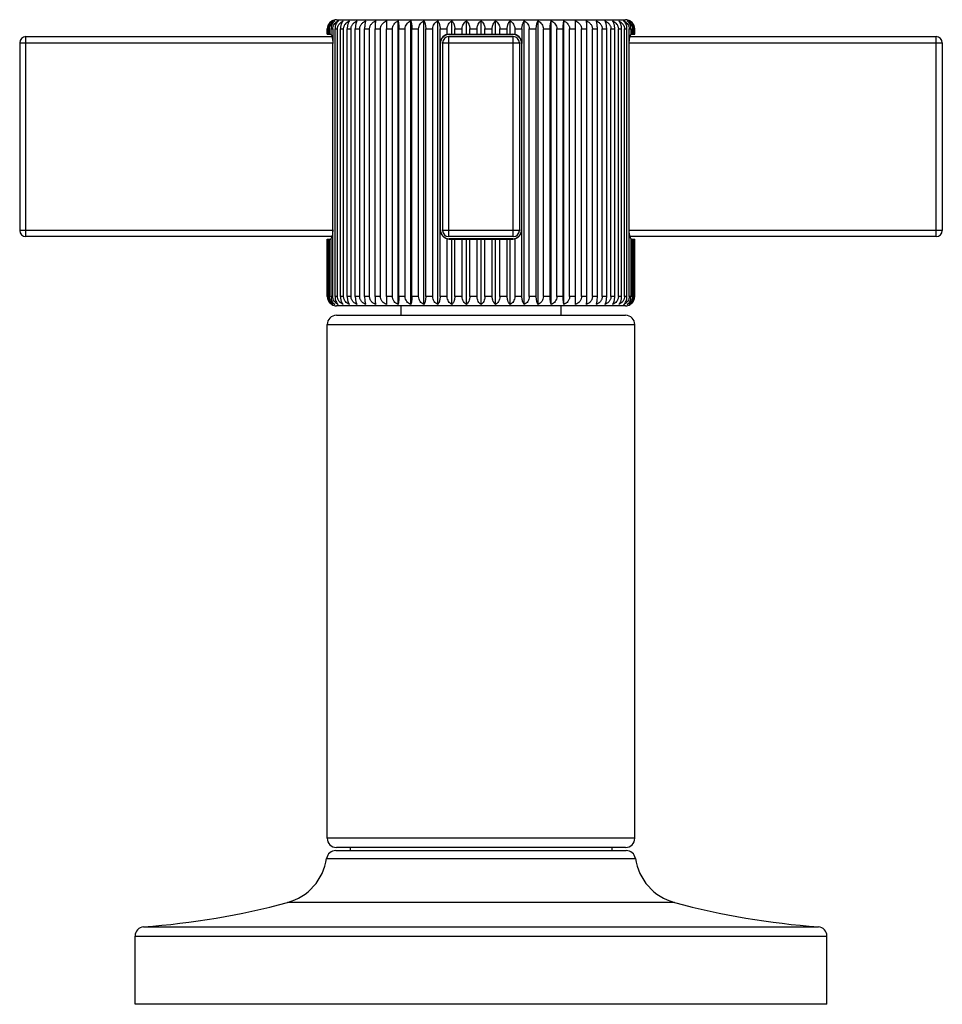
# Model space of a CAD drawing. Units: inches. Extents: x 0.6 to 21.3, y 4.4 to 14.1.
# Drawn here: x 0.6 to 3.6, y 4.4 to 7.6 of the extents above; entities that cross this region are included whole.
import ezdxf

# ---------------------------------------------------------------- set-up
doc = ezdxf.new("R2010")
doc.units = ezdxf.units.IN
doc.header["$LTSCALE"] = 1.21
doc.header["$MEASUREMENT"] = 0
doc.layers.get('0').update_dxf_attribs({"linetype": 'CONTINUOUS'})

msp = doc.modelspace()

# ---------------------------------------------------------------- linework, layer by layer
at = {"color": 7, "linetype": 'CONTINUOUS'}
for p, q in [((1.6552, 7.645), (2.5952, 7.645)), ((1.8175, 7.641), (1.8178, 7.615)), ((1.8558, 6.719), (1.8558, 7.641)), ((1.8966, 6.719), (1.8966, 7.641)), ((1.9396, 6.719), (1.9396, 7.641)), ((1.9844, 6.719), (1.9844, 7.641)), ((2.0306, 7.598), (2.0306, 7.641)), ((2.0777, 7.598), (2.0777, 7.641)), ((2.1252, 7.598), (2.1252, 7.641)), ((2.1727, 7.598), (2.1727, 7.641)), ((2.2198, 7.598), (2.2198, 7.641)), ((2.266, 6.719), (2.266, 7.641)), ((2.3108, 6.719), (2.3108, 7.641)), ((2.3538, 6.719), (2.3538, 7.641)), ((2.3946, 6.719), (2.3946, 7.641)), ((2.4326, 7.615), (2.4328, 7.641)), ((0.6452, 7.59), (1.6406, 7.59)), ((1.6253, 7.598), (1.6253, 7.615)), ((1.6253, 7.598), (1.6374, 7.598)), ((1.6265, 7.598), (1.6265, 7.615)), ((1.629, 7.598), (1.629, 7.615)), ((1.6325, 7.598), (1.6325, 7.615)), ((1.6374, 7.615), (1.6374, 7.5973)), ((1.6432, 7.615), (1.6432, 7.568)), ((1.6505, 6.745), (1.6505, 7.615)), ((1.6586, 6.745), (1.6586, 7.615)), ((1.6682, 6.745), (1.6682, 7.615)), ((1.6785, 6.745), (1.6785, 7.615)), ((1.6903, 6.745), (1.6903, 7.615)), ((1.7026, 6.745), (1.7026, 7.615)), ((1.7165, 6.745), (1.7165, 7.615)), ((1.7309, 6.745), (1.7309, 7.615)), ((1.7467, 6.745), (1.7467, 7.615)), ((1.7629, 6.745), (1.7629, 7.615)), ((1.7806, 6.745), (1.7806, 7.615)), ((1.7984, 6.745), (1.7984, 7.615)), ((1.8178, 6.745), (1.8178, 7.615)), ((1.8371, 6.745), (1.8371, 7.615)), ((1.8579, 6.745), (1.8579, 7.615)), ((1.8785, 6.745), (1.8785, 7.615)), ((1.9006, 6.745), (1.9006, 7.615)), ((1.9224, 6.745), (1.9224, 7.615)), ((1.9455, 6.745), (1.9455, 7.615)), ((1.9681, 6.745), (1.9681, 7.615)), ((1.9921, 7.568), (1.9921, 7.615)), ((2.0154, 7.5973), (2.0154, 7.615)), ((2.0202, 7.59), (2.2302, 7.59)), ((2.0222, 7.598), (2.2282, 7.598)), ((2.0399, 7.598), (2.0399, 7.615)), ((2.0638, 7.598), (2.0638, 7.615)), ((2.0886, 7.598), (2.0886, 7.615)), ((2.1127, 7.598), (2.1127, 7.615)), ((2.1377, 7.598), (2.1377, 7.615)), ((2.1617, 7.598), (2.1617, 7.615)), ((2.1866, 7.598), (2.1866, 7.615)), ((2.2104, 7.598), (2.2104, 7.615)), ((2.235, 7.615), (2.235, 7.5973)), ((2.2583, 7.615), (2.2583, 7.568)), ((2.2823, 6.745), (2.2823, 7.615)), ((2.3049, 6.745), (2.3049, 7.615)), ((2.328, 6.745), (2.328, 7.615)), ((2.3498, 6.745), (2.3498, 7.615)), ((2.3718, 6.745), (2.3718, 7.615)), ((2.3925, 6.745), (2.3925, 7.615)), ((2.4133, 6.745), (2.4133, 7.615)), ((2.4326, 6.745), (2.4326, 7.615)), ((2.452, 6.745), (2.452, 7.615)), ((2.4698, 6.745), (2.4698, 7.615)), ((2.4875, 6.745), (2.4875, 7.615)), ((2.5036, 6.745), (2.5036, 7.615)), ((2.5195, 6.745), (2.5195, 7.615)), ((2.5339, 6.745), (2.5339, 7.615)), ((2.5477, 6.745), (2.5477, 7.615)), ((2.5601, 6.745), (2.5601, 7.615)), ((2.5719, 6.745), (2.5719, 7.615)), ((2.5822, 6.745), (2.5822, 7.615)), ((2.5918, 6.745), (2.5918, 7.615)), ((2.5999, 6.745), (2.5999, 7.615)), ((2.6072, 7.568), (2.6071, 7.615)), ((2.6098, 7.59), (3.6052, 7.59)), ((2.6118, 7.5956), (2.613, 7.5973)), ((2.613, 7.5973), (2.613, 7.615)), ((2.613, 7.598), (2.625, 7.598)), ((2.6179, 7.598), (2.6179, 7.615)), ((2.6214, 7.598), (2.6214, 7.615)), ((2.6239, 7.598), (2.6239, 7.615)), ((2.625, 7.598), (2.625, 7.615)), ((0.6252, 7.57), (0.6252, 6.96)), ((1.6432, 6.745), (1.6432, 7.568)), ((1.9921, 6.745), (1.9921, 7.568)), ((2.0002, 7.57), (2.0002, 6.96)), ((2.2502, 7.57), (2.2502, 6.96)), ((2.2583, 6.745), (2.2583, 7.568)), ((2.6071, 6.745), (2.6072, 7.568)), ((3.6252, 7.57), (3.6252, 6.96)), ((1.6406, 6.94), (0.6452, 6.94)), ((1.6253, 6.745), (1.6253, 6.932)), ((1.6253, 6.932), (1.6374, 6.932)), ((1.6265, 6.745), (1.6265, 6.932)), ((1.629, 6.745), (1.629, 6.932)), ((1.6325, 6.745), (1.6325, 6.932)), ((1.6385, 6.9344), (1.6374, 6.9328)), ((1.6374, 6.9328), (1.6374, 6.745)), ((2.0154, 6.745), (2.0154, 6.9328)), ((2.2302, 6.94), (2.0202, 6.94)), ((2.0222, 6.932), (2.2282, 6.932)), ((2.0306, 6.719), (2.0306, 6.932)), ((2.0399, 6.745), (2.0399, 6.932)), ((2.0638, 6.745), (2.0638, 6.932)), ((2.0777, 6.719), (2.0777, 6.932)), ((2.0886, 6.745), (2.0886, 6.932)), ((2.1127, 6.745), (2.1127, 6.932)), ((2.1252, 6.719), (2.1252, 6.932)), ((2.1377, 6.745), (2.1377, 6.932)), ((2.1617, 6.745), (2.1617, 6.932)), ((2.1727, 6.719), (2.1727, 6.932)), ((2.1866, 6.745), (2.1866, 6.932)), ((2.2104, 6.745), (2.2104, 6.932)), ((2.2198, 6.719), (2.2198, 6.932)), ((2.235, 6.9328), (2.235, 6.745)), ((3.6052, 6.94), (2.6098, 6.94)), ((2.613, 6.745), (2.613, 6.9328)), ((2.613, 6.932), (2.625, 6.932)), ((2.6179, 6.745), (2.6179, 6.932)), ((2.6214, 6.745), (2.6214, 6.932)), ((2.6239, 6.745), (2.6239, 6.932)), ((2.625, 6.745), (2.625, 6.932)), ((1.8178, 6.745), (1.8175, 6.719)), ((2.4328, 6.719), (2.4326, 6.745)), ((2.5952, 6.715), (1.6552, 6.715)), ((1.8652, 6.684), (1.8652, 6.715)), ((2.3852, 6.715), (2.3852, 6.684)), ((1.6552, 6.684), (2.5952, 6.684)), ((1.6252, 4.984), (1.6252, 6.654)), ((2.6252, 4.984), (2.6252, 6.654)), ((1.653, 4.944), (2.5974, 4.944)), ((2.5952, 4.954), (1.6552, 4.954)), ((1.7002, 4.954), (1.7002, 4.944)), ((2.5502, 4.954), (2.5502, 4.944)), ((1.0002, 4.444), (1.0002, 4.666)), ((3.2502, 4.444), (3.2502, 4.666)), ((3.2502, 4.444), (1.0002, 4.444))]:
    msp.add_line(p, q, dxfattribs=at)
at = {"color": 9, "linetype": 'CONTINUOUS'}
for p, q in [((0.6452, 6.94), (0.6452, 7.59)), ((1.6253, 7.615), (1.6265, 7.615)), ((1.629, 7.615), (1.6325, 7.615)), ((1.6374, 7.615), (1.6432, 7.615)), ((1.6505, 7.615), (1.6586, 7.615)), ((1.6682, 7.615), (1.6785, 7.615)), ((1.6903, 7.615), (1.7026, 7.615)), ((1.7165, 7.615), (1.7309, 7.615)), ((1.7467, 7.615), (1.7629, 7.615)), ((1.7806, 7.615), (1.7984, 7.615)), ((1.8178, 7.615), (1.8371, 7.615)), ((1.8579, 7.615), (1.8785, 7.615)), ((1.9006, 7.615), (1.9224, 7.615)), ((1.9455, 7.615), (1.9681, 7.615)), ((1.9921, 7.615), (2.0154, 7.615)), ((2.0202, 6.94), (2.0202, 7.59)), ((2.0222, 7.597), (2.2282, 7.597)), ((2.0399, 7.615), (2.0638, 7.615)), ((2.0886, 7.615), (2.1127, 7.615)), ((2.1377, 7.615), (2.1617, 7.615)), ((2.1866, 7.615), (2.2104, 7.615)), ((2.2302, 6.94), (2.2302, 7.59)), ((2.235, 7.615), (2.2583, 7.615)), ((2.2823, 7.615), (2.3049, 7.615)), ((2.328, 7.615), (2.3498, 7.615)), ((2.3718, 7.615), (2.3925, 7.615)), ((2.4133, 7.615), (2.4326, 7.615)), ((2.452, 7.615), (2.4698, 7.615)), ((2.4875, 7.615), (2.5036, 7.615)), ((2.5195, 7.615), (2.5339, 7.615)), ((2.5477, 7.615), (2.5601, 7.615)), ((2.5719, 7.615), (2.5822, 7.615)), ((2.5918, 7.615), (2.5999, 7.615)), ((2.6071, 7.615), (2.613, 7.615)), ((2.6179, 7.615), (2.6214, 7.615)), ((2.6239, 7.615), (2.625, 7.615)), ((3.6052, 6.94), (3.6052, 7.59)), ((0.6252, 7.57), (1.6432, 7.57)), ((1.9932, 6.962), (1.9932, 7.568)), ((2.0002, 7.57), (2.2502, 7.57)), ((2.2572, 7.568), (2.2572, 6.962)), ((2.6072, 7.57), (3.6252, 7.57)), ((1.6432, 6.96), (0.6252, 6.96)), ((2.2502, 6.96), (2.0002, 6.96)), ((3.6252, 6.96), (2.6072, 6.96)), ((2.2282, 6.933), (2.0222, 6.933)), ((1.6265, 6.745), (1.6253, 6.745)), ((1.6325, 6.745), (1.629, 6.745)), ((1.6432, 6.745), (1.6374, 6.745)), ((1.6586, 6.745), (1.6505, 6.745)), ((1.6785, 6.745), (1.6682, 6.745)), ((1.7026, 6.745), (1.6903, 6.745)), ((1.7309, 6.745), (1.7165, 6.745)), ((1.7629, 6.745), (1.7467, 6.745)), ((1.7984, 6.745), (1.7806, 6.745)), ((1.8371, 6.745), (1.8178, 6.745)), ((1.8785, 6.745), (1.8579, 6.745)), ((1.9224, 6.745), (1.9006, 6.745)), ((1.9681, 6.745), (1.9455, 6.745)), ((2.0154, 6.745), (1.9921, 6.745)), ((2.0638, 6.745), (2.0399, 6.745)), ((2.1127, 6.745), (2.0886, 6.745)), ((2.1617, 6.745), (2.1377, 6.745)), ((2.2104, 6.745), (2.1866, 6.745)), ((2.2583, 6.745), (2.235, 6.745)), ((2.3049, 6.745), (2.2823, 6.745)), ((2.3498, 6.745), (2.328, 6.745)), ((2.3925, 6.745), (2.3718, 6.745)), ((2.4326, 6.745), (2.4133, 6.745)), ((2.4698, 6.745), (2.452, 6.745)), ((2.5036, 6.745), (2.4875, 6.745)), ((2.5339, 6.745), (2.5195, 6.745)), ((2.5601, 6.745), (2.5477, 6.745)), ((2.5822, 6.745), (2.5719, 6.745)), ((2.5999, 6.745), (2.5918, 6.745)), ((2.613, 6.745), (2.6071, 6.745)), ((2.6214, 6.745), (2.6179, 6.745)), ((2.625, 6.745), (2.6239, 6.745)), ((1.6252, 6.654), (2.6252, 6.654)), ((2.6252, 4.984), (1.6252, 4.984)), ((1.6233, 4.9184), (2.6271, 4.9184)), ((2.7548, 4.775), (1.4956, 4.775)), ((1.028, 4.6959), (3.2224, 4.6959)), ((1.0002, 4.666), (3.2502, 4.666))]:
    msp.add_line(p, q, dxfattribs=at)
at = {"color": 7, "linetype": 'CONTINUOUS'}
for centre, radius, start, end in [((1.6561, 7.615), 0.0307, 166.39, 179.9651), ((1.6553, 7.6152), 0.0299, 136.6101, 166.4305), ((1.6625, 7.615), 0.0335, 167.546, 179.9873), ((1.6549, 7.6155), 0.0294, 119.8768, 136.5322), ((1.6552, 7.615), 0.03, 90, 119.8828), ((1.6771, 7.6077), 0.0369, 115.5586, 119.8343), ((1.6743, 7.6247), 0.021, 128.8565, 131.4592), ((2.5732, 7.6075), 0.0372, 60.179, 64.4282), ((2.576, 7.6245), 0.0212, 48.5496, 51.1344), ((2.5952, 7.615), 0.03, 60.1172, 90), ((2.5955, 7.6155), 0.0294, 43.4687, 60.1232), ((2.5951, 7.6152), 0.0299, 13.5685, 43.3909), ((2.5879, 7.615), 0.0336, 0.0239, 12.4419), ((2.5943, 7.615), 0.0307, 0.0312, 13.6127), ((0.6452, 7.57), 0.02, 90, 180), ((1.6588, 7.615), 0.0263, 178.5622, 179.9986), ((2.0222, 7.568), 0.03, 90, 180), ((2.0202, 7.57), 0.02, 90, 180), ((2.2282, 7.568), 0.03, 0, 90), ((2.2302, 7.57), 0.02, 0, 90), ((2.5916, 7.615), 0.0263, 0.0014, 1.4379), ((3.6052, 7.57), 0.02, 0, 90), ((0.6452, 6.96), 0.02, 180, 270), ((2.0222, 6.962), 0.03, 180, 270), ((2.0202, 6.96), 0.02, 180, 270), ((2.2282, 6.962), 0.03, 270, 360), ((2.2302, 6.96), 0.02, 270, 360), ((3.6052, 6.96), 0.02, 270, 360), ((1.6561, 6.7451), 0.0307, 180.0312, 193.6134), ((1.6555, 6.7449), 0.0301, 193.6255, 214.3235), ((1.6625, 6.745), 0.0336, 180.0239, 192.4425), ((1.6549, 6.7445), 0.0294, 214.3702, 240.1232), ((1.6588, 6.745), 0.0263, 180.0014, 181.4379), ((2.5955, 6.7445), 0.0294, 299.8768, 325.6298), ((2.5916, 6.745), 0.0263, 358.5621, 359.9986), ((2.5949, 6.7449), 0.0301, 325.6764, 346.3747), ((2.5879, 6.745), 0.0335, 347.5464, 359.9873), ((2.5943, 6.7451), 0.0307, 346.3904, 359.9652), ((1.6552, 6.745), 0.03, 240.1172, 270), ((1.6772, 6.7525), 0.0372, 240.1791, 244.4282), ((1.6744, 6.7355), 0.0212, 228.5496, 231.1344), ((2.5733, 6.7523), 0.0369, 295.5586, 299.8343), ((2.5761, 6.7354), 0.021, 308.8565, 311.4591), ((2.5952, 6.745), 0.03, 270, 299.8828), ((1.6552, 6.654), 0.03, 90, 180), ((2.5952, 6.654), 0.03, 0, 90), ((1.6552, 4.984), 0.03, 180, 270), ((2.5952, 4.984), 0.03, 270, 360), ((1.653, 4.914), 0.03, 90, 171.585), ((2.5974, 4.914), 0.03, 8.415, 90), ((1.4502, 4.944), 0.175, 285.0477, 351.585), ((2.8002, 4.944), 0.175, 188.415, 254.9523), ((0.8466, 7.1893), 2.5, 274.1621, 285.0477), ((3.4038, 7.1893), 2.5, 254.9523, 265.8379), ((1.0302, 4.666), 0.03, 94.1621, 180), ((3.2202, 4.666), 0.03, 0, 85.8379)]:
    msp.add_arc(centre, radius, start, end, dxfattribs=at)
at = {"color": 9, "linetype": 'CONTINUOUS'}
for centre, start, end in [((2.0222, 7.568), 90, 180), ((2.2282, 7.568), 0, 90), ((2.0222, 6.962), 180, 270), ((2.2282, 6.962), 270, 360)]:
    msp.add_arc(centre, 0.029, start, end, dxfattribs=at)
at = {"color": 7, "linetype": 'CONTINUOUS'}
for points, knots in [([(1.6265, 7.615), (1.6265, 7.6179), (1.6274, 7.6235), (1.6309, 7.631), (1.6361, 7.6369), (1.6404, 7.6399), (1.6426, 7.641)], [0, 0, 0, 0, 0.265758, 0.522313, 0.76659, 1, 1, 1, 1]), ([(1.6426, 7.641), (1.6411, 7.6401), (1.6382, 7.6379), (1.6345, 7.6336), (1.6315, 7.6283), (1.6302, 7.6243), (1.6298, 7.6222)], [0, 0, 0, 0, 0.225239, 0.465986, 0.724297, 1, 1, 1, 1]), ([(1.6325, 7.6157), (1.6326, 7.6185), (1.6336, 7.624), (1.6374, 7.6313), (1.6429, 7.6371), (1.6473, 7.6399), (1.6496, 7.641)], [0, 0, 0, 0, 0.261, 0.515308, 0.761313, 1, 1, 1, 1]), ([(1.6496, 7.641), (1.6478, 7.6398), (1.6445, 7.6368), (1.6406, 7.6308), (1.6385, 7.6247), (1.6376, 7.6193), (1.6374, 7.6165), (1.6374, 7.615)], [0, 0, 0, 0, 0.212151, 0.449816, 0.714925, 0.856206, 1, 1, 1, 1]), ([(1.6432, 7.615), (1.6432, 7.6176), (1.6441, 7.6228), (1.6474, 7.6298), (1.6525, 7.6356), (1.6565, 7.6385), (1.6587, 7.6398)], [0, 0, 0, 0, 0.256297, 0.509012, 0.756726, 1, 1, 1, 1]), ([(1.6604, 7.6404), (1.659, 7.6392), (1.6562, 7.636), (1.6531, 7.6301), (1.6514, 7.6243), (1.6506, 7.6191), (1.6505, 7.6164), (1.6505, 7.615)], [0, 0, 0, 0, 0.20576, 0.44227, 0.710255, 0.853774, 1, 1, 1, 1]), ([(1.6586, 7.615), (1.6586, 7.6165), (1.6589, 7.6193), (1.66, 7.6235), (1.6617, 7.6274), (1.6648, 7.6321), (1.6698, 7.637), (1.6747, 7.6399), (1.6772, 7.641)], [0, 0, 0, 0, 0.127237, 0.254362, 0.380713, 0.506226, 0.754454, 1, 1, 1, 1]), ([(1.6772, 7.641), (1.6758, 7.6398), (1.674, 7.6375), (1.6721, 7.634), (1.6708, 7.6308), (1.6697, 7.6273), (1.6688, 7.6234), (1.6683, 7.6193), (1.6682, 7.6165), (1.6682, 7.615)], [0, 0, 0, 0, 0.19422, 0.30578, 0.427478, 0.559274, 0.700208, 0.848336, 1, 1, 1, 1]), ([(1.6785, 7.615), (1.6785, 7.6165), (1.6787, 7.6193), (1.6799, 7.6235), (1.6817, 7.6274), (1.6849, 7.6321), (1.69, 7.637), (1.6949, 7.6399), (1.6975, 7.641)], [0, 0, 0, 0, 0.12603, 0.252141, 0.377825, 0.503099, 0.752157, 1, 1, 1, 1]), ([(1.6975, 7.641), (1.697, 7.6404), (1.696, 7.6391), (1.6946, 7.6367), (1.6934, 7.6339), (1.6923, 7.6308), (1.6915, 7.6272), (1.6908, 7.6234), (1.6904, 7.6193), (1.6903, 7.6165), (1.6903, 7.615)], [0, 0, 0, 0, 0.087293, 0.185372, 0.295024, 0.416479, 0.549523, 0.692943, 0.844469, 1, 1, 1, 1]), ([(1.7026, 7.615), (1.7026, 7.6165), (1.7029, 7.6193), (1.7041, 7.6235), (1.7059, 7.6274), (1.7083, 7.6309), (1.7112, 7.6341), (1.7156, 7.6378), (1.7194, 7.6399), (1.722, 7.641)], [0, 0, 0, 0, 0.125218, 0.250637, 0.375845, 0.500908, 0.625893, 0.750885, 1, 1, 1, 1]), ([(1.722, 7.641), (1.7216, 7.6404), (1.7208, 7.639), (1.7198, 7.6367), (1.7189, 7.6339), (1.7181, 7.6308), (1.7174, 7.6272), (1.7169, 7.6234), (1.7166, 7.6193), (1.7165, 7.6165), (1.7165, 7.615)], [0, 0, 0, 0, 0.082119, 0.176869, 0.284892, 0.406249, 0.54053, 0.686281, 0.840934, 1, 1, 1, 1]), ([(1.7309, 7.615), (1.7309, 7.6165), (1.7311, 7.6193), (1.7323, 7.6235), (1.7342, 7.6274), (1.7366, 7.6309), (1.7395, 7.6341), (1.7439, 7.6378), (1.7477, 7.6399), (1.7503, 7.641)], [0, 0, 0, 0, 0.124936, 0.250118, 0.375173, 0.500181, 0.625216, 0.750354, 1, 1, 1, 1]), ([(1.7503, 7.641), (1.7501, 7.6404), (1.7496, 7.639), (1.7489, 7.6367), (1.7483, 7.6339), (1.7476, 7.6295), (1.7469, 7.6231), (1.7467, 7.6178), (1.7467, 7.615)], [0, 0, 0, 0, 0.077815, 0.169891, 0.276668, 0.398017, 0.680957, 1, 1, 1, 1]), ([(1.7629, 7.615), (1.7629, 7.6165), (1.7632, 7.6193), (1.7643, 7.6235), (1.7662, 7.6274), (1.7686, 7.6309), (1.7715, 7.6341), (1.7759, 7.6378), (1.7797, 7.6399), (1.7823, 7.641)], [0, 0, 0, 0, 0.125115, 0.250448, 0.375601, 0.500644, 0.625646, 0.750692, 1, 1, 1, 1]), ([(1.7823, 7.641), (1.7822, 7.6404), (1.7819, 7.639), (1.7815, 7.6356), (1.781, 7.6304), (1.7807, 7.6231), (1.7806, 7.6178), (1.7806, 7.615)], [0, 0, 0, 0, 0.07498, 0.165338, 0.392674, 0.67754, 1, 1, 1, 1]), ([(1.7984, 7.615), (1.7984, 7.6165), (1.7987, 7.6193), (1.7998, 7.6235), (1.8017, 7.6274), (1.8048, 7.6321), (1.81, 7.6371), (1.815, 7.6399), (1.8175, 7.641)], [0, 0, 0, 0, 0.125824, 0.251763, 0.377334, 0.502569, 0.751769, 1, 1, 1, 1]), ([(1.8371, 7.615), (1.8371, 7.6165), (1.8374, 7.6193), (1.8385, 7.6235), (1.8402, 7.6274), (1.8434, 7.6321), (1.8484, 7.637), (1.8533, 7.6399), (1.8558, 7.641)], [0, 0, 0, 0, 0.126929, 0.253795, 0.379975, 0.505426, 0.753865, 1, 1, 1, 1]), ([(1.8558, 7.641), (1.8559, 7.6404), (1.8562, 7.639), (1.8566, 7.6366), (1.857, 7.6339), (1.8574, 7.6295), (1.8578, 7.6231), (1.8579, 7.6178), (1.8579, 7.615)], [0, 0, 0, 0, 0.075451, 0.166091, 0.272211, 0.393564, 0.678107, 1, 1, 1, 1]), ([(1.8785, 7.615), (1.8785, 7.6179), (1.8795, 7.6236), (1.8836, 7.6311), (1.8894, 7.637), (1.8941, 7.6399), (1.8966, 7.641)], [0, 0, 0, 0, 0.256206, 0.508707, 0.756474, 1, 1, 1, 1]), ([(1.8966, 7.641), (1.8969, 7.6404), (1.8974, 7.639), (1.8982, 7.6367), (1.8989, 7.6339), (1.8994, 7.6308), (1.8999, 7.6272), (1.9004, 7.622), (1.9006, 7.6178), (1.9006, 7.615)], [0, 0, 0, 0, 0.078664, 0.171259, 0.278273, 0.399616, 0.534738, 0.682021, 1, 1, 1, 1]), ([(1.9224, 7.615), (1.9224, 7.6179), (1.9233, 7.6235), (1.9271, 7.631), (1.9327, 7.637), (1.9373, 7.6399), (1.9396, 7.641)], [0, 0, 0, 0, 0.259987, 0.514067, 0.760438, 1, 1, 1, 1]), ([(1.9396, 7.641), (1.94, 7.6404), (1.9409, 7.639), (1.9419, 7.6367), (1.9429, 7.6339), (1.9438, 7.6308), (1.9445, 7.6272), (1.945, 7.6234), (1.9454, 7.6193), (1.9455, 7.6165), (1.9455, 7.615)], [0, 0, 0, 0, 0.083216, 0.178661, 0.287019, 0.408389, 0.542407, 0.687669, 0.84167, 1, 1, 1, 1]), ([(1.9681, 7.615), (1.9681, 7.6179), (1.969, 7.6235), (1.9726, 7.631), (1.9779, 7.637), (1.9822, 7.6399), (1.9844, 7.641)], [0, 0, 0, 0, 0.264617, 0.520675, 0.765363, 1, 1, 1, 1]), ([(1.9844, 7.641), (1.9856, 7.6398), (1.9871, 7.6374), (1.9887, 7.634), (1.9899, 7.6308), (1.9908, 7.6272), (1.9915, 7.6234), (1.992, 7.6193), (1.9921, 7.6165), (1.9921, 7.615)], [0, 0, 0, 0, 0.187111, 0.297198, 0.418728, 0.551527, 0.69444, 0.845267, 1, 1, 1, 1]), ([(2.0154, 7.615), (2.0154, 7.6179), (2.0162, 7.6234), (2.0196, 7.6309), (2.0245, 7.6369), (2.0285, 7.6399), (2.0306, 7.641)], [0, 0, 0, 0, 0.270066, 0.528517, 0.771264, 1, 1, 1, 1]), ([(2.0306, 7.641), (2.032, 7.6398), (2.0338, 7.6375), (2.0358, 7.634), (2.0372, 7.6308), (2.0384, 7.6273), (2.0393, 7.6234), (2.0398, 7.6193), (2.0399, 7.6165), (2.0399, 7.615)], [0, 0, 0, 0, 0.196261, 0.308257, 0.430014, 0.561526, 0.701888, 0.849232, 1, 1, 1, 1]), ([(2.0638, 7.615), (2.0638, 7.6179), (2.0645, 7.6234), (2.0675, 7.6309), (2.072, 7.6368), (2.0757, 7.6399), (2.0777, 7.641)], [0, 0, 0, 0, 0.276275, 0.537535, 0.778131, 1, 1, 1, 1]), ([(2.0777, 7.641), (2.0792, 7.6398), (2.0822, 7.6367), (2.0857, 7.6307), (2.0877, 7.6247), (2.0885, 7.6193), (2.0886, 7.6165), (2.0886, 7.615)], [0, 0, 0, 0, 0.205453, 0.441302, 0.709224, 0.853154, 1, 1, 1, 1]), ([(2.1127, 7.615), (2.1127, 7.6165), (2.1129, 7.6193), (2.1138, 7.6247), (2.116, 7.6308), (2.12, 7.6368), (2.1234, 7.6398), (2.1252, 7.641)], [0, 0, 0, 0, 0.142945, 0.283491, 0.547832, 0.786013, 1, 1, 1, 1]), ([(2.1252, 7.641), (2.127, 7.6398), (2.1303, 7.6368), (2.1344, 7.6308), (2.1366, 7.6247), (2.1375, 7.6193), (2.1377, 7.6165), (2.1377, 7.615)], [0, 0, 0, 0, 0.213987, 0.452168, 0.716509, 0.857055, 1, 1, 1, 1]), ([(2.1617, 7.615), (2.1617, 7.6165), (2.1619, 7.6193), (2.1627, 7.6247), (2.1646, 7.6307), (2.1681, 7.6367), (2.1712, 7.6398), (2.1727, 7.641)], [0, 0, 0, 0, 0.146846, 0.290776, 0.558698, 0.794548, 1, 1, 1, 1]), ([(2.1727, 7.641), (2.1747, 7.6399), (2.1784, 7.6368), (2.1829, 7.6309), (2.1859, 7.6234), (2.1866, 7.6179), (2.1866, 7.615)], [0, 0, 0, 0, 0.22187, 0.462465, 0.723725, 1, 1, 1, 1]), ([(2.2104, 7.615), (2.2104, 7.6165), (2.2106, 7.6193), (2.2111, 7.6234), (2.212, 7.6273), (2.2131, 7.6308), (2.2145, 7.634), (2.2166, 7.6375), (2.2184, 7.6398), (2.2198, 7.641)], [0, 0, 0, 0, 0.150768, 0.298112, 0.438474, 0.569986, 0.691744, 0.803739, 1, 1, 1, 1]), ([(2.2198, 7.641), (2.2219, 7.6399), (2.2259, 7.6369), (2.2308, 7.6309), (2.2342, 7.6234), (2.235, 7.6179), (2.235, 7.615)], [0, 0, 0, 0, 0.228736, 0.471483, 0.729934, 1, 1, 1, 1]), ([(2.2583, 7.615), (2.2583, 7.6165), (2.2584, 7.6193), (2.2589, 7.6234), (2.2596, 7.6272), (2.2605, 7.6308), (2.2617, 7.634), (2.2633, 7.6374), (2.2648, 7.6398), (2.266, 7.641)], [0, 0, 0, 0, 0.154733, 0.305559, 0.448473, 0.581272, 0.702802, 0.812889, 1, 1, 1, 1]), ([(2.266, 7.641), (2.2682, 7.6399), (2.2725, 7.637), (2.2778, 7.631), (2.2814, 7.6235), (2.2823, 7.6179), (2.2823, 7.615)], [0, 0, 0, 0, 0.234637, 0.479325, 0.735383, 1, 1, 1, 1]), ([(2.3049, 7.615), (2.3049, 7.6165), (2.305, 7.6193), (2.3053, 7.6234), (2.3059, 7.6272), (2.3066, 7.6308), (2.3075, 7.6339), (2.3085, 7.6367), (2.3095, 7.639), (2.3104, 7.6404), (2.3108, 7.641)], [0, 0, 0, 0, 0.15833, 0.31233, 0.457593, 0.591611, 0.712981, 0.821339, 0.916784, 1, 1, 1, 1]), ([(2.3108, 7.641), (2.3131, 7.6399), (2.3176, 7.637), (2.3232, 7.631), (2.3271, 7.6235), (2.328, 7.6179), (2.328, 7.615)], [0, 0, 0, 0, 0.239562, 0.485933, 0.740013, 1, 1, 1, 1]), ([(2.3498, 7.615), (2.3498, 7.6178), (2.3499, 7.622), (2.3504, 7.6272), (2.3509, 7.6308), (2.3515, 7.6339), (2.3522, 7.6367), (2.3529, 7.639), (2.3535, 7.6404), (2.3538, 7.641)], [0, 0, 0, 0, 0.317979, 0.465262, 0.600384, 0.721727, 0.828741, 0.921336, 1, 1, 1, 1]), ([(2.3538, 7.641), (2.3562, 7.6399), (2.3609, 7.637), (2.3668, 7.6311), (2.3709, 7.6236), (2.3718, 7.6179), (2.3718, 7.615)], [0, 0, 0, 0, 0.243526, 0.491294, 0.743794, 1, 1, 1, 1]), ([(2.3925, 7.615), (2.3925, 7.6178), (2.3926, 7.6231), (2.393, 7.6295), (2.3934, 7.6339), (2.3938, 7.6366), (2.3942, 7.639), (2.3945, 7.6404), (2.3946, 7.641)], [0, 0, 0, 0, 0.321893, 0.606436, 0.727789, 0.833909, 0.924549, 1, 1, 1, 1]), ([(2.3946, 7.641), (2.3971, 7.6399), (2.402, 7.637), (2.407, 7.6321), (2.4101, 7.6274), (2.4119, 7.6235), (2.413, 7.6193), (2.4133, 7.6165), (2.4133, 7.615)], [0, 0, 0, 0, 0.246135, 0.494574, 0.620025, 0.746205, 0.873071, 1, 1, 1, 1]), ([(2.4328, 7.641), (2.4354, 7.6399), (2.4404, 7.6371), (2.4455, 7.6321), (2.4487, 7.6274), (2.4506, 7.6235), (2.4517, 7.6193), (2.452, 7.6165), (2.452, 7.615)], [0, 0, 0, 0, 0.248231, 0.497431, 0.622666, 0.748237, 0.874176, 1, 1, 1, 1]), ([(2.4698, 7.615), (2.4698, 7.6178), (2.4697, 7.6231), (2.4694, 7.6304), (2.4689, 7.6356), (2.4685, 7.639), (2.4682, 7.6404), (2.4681, 7.641)], [0, 0, 0, 0, 0.32246, 0.607326, 0.834662, 0.92502, 1, 1, 1, 1]), ([(2.4681, 7.641), (2.4707, 7.6399), (2.4745, 7.6378), (2.4789, 7.6341), (2.4818, 7.6309), (2.4842, 7.6274), (2.4861, 7.6235), (2.4872, 7.6193), (2.4875, 7.6165), (2.4875, 7.615)], [0, 0, 0, 0, 0.249308, 0.374354, 0.499357, 0.624399, 0.749552, 0.874885, 1, 1, 1, 1]), ([(2.5036, 7.615), (2.5036, 7.6178), (2.5035, 7.6231), (2.5028, 7.6295), (2.5021, 7.6339), (2.5015, 7.6367), (2.5008, 7.639), (2.5003, 7.6404), (2.5001, 7.641)], [0, 0, 0, 0, 0.319043, 0.601983, 0.723332, 0.830109, 0.922185, 1, 1, 1, 1]), ([(2.5001, 7.641), (2.5027, 7.6399), (2.5065, 7.6378), (2.5109, 7.6341), (2.5138, 7.6309), (2.5162, 7.6274), (2.5181, 7.6235), (2.5192, 7.6193), (2.5195, 7.6165), (2.5195, 7.615)], [0, 0, 0, 0, 0.249646, 0.374785, 0.499819, 0.624827, 0.749882, 0.875064, 1, 1, 1, 1]), ([(2.5339, 7.615), (2.5339, 7.6165), (2.5338, 7.6193), (2.5335, 7.6234), (2.533, 7.6272), (2.5323, 7.6308), (2.5315, 7.6339), (2.5306, 7.6367), (2.5296, 7.639), (2.5288, 7.6404), (2.5284, 7.641)], [0, 0, 0, 0, 0.159066, 0.313719, 0.45947, 0.593751, 0.715108, 0.823132, 0.917881, 1, 1, 1, 1]), ([(2.5284, 7.641), (2.531, 7.6399), (2.5348, 7.6378), (2.5391, 7.6341), (2.5421, 7.6309), (2.5445, 7.6274), (2.5463, 7.6235), (2.5475, 7.6193), (2.5477, 7.6165), (2.5477, 7.615)], [0, 0, 0, 0, 0.249115, 0.374107, 0.499092, 0.624155, 0.749363, 0.874782, 1, 1, 1, 1]), ([(2.5601, 7.615), (2.5601, 7.6165), (2.56, 7.6193), (2.5596, 7.6234), (2.5589, 7.6272), (2.558, 7.6308), (2.557, 7.6339), (2.5557, 7.6367), (2.5544, 7.6391), (2.5534, 7.6404), (2.5529, 7.641)], [0, 0, 0, 0, 0.155531, 0.307057, 0.450477, 0.583521, 0.704976, 0.814628, 0.912707, 1, 1, 1, 1]), ([(2.5529, 7.641), (2.5554, 7.6399), (2.5604, 7.637), (2.5655, 7.6321), (2.5687, 7.6274), (2.5705, 7.6235), (2.5716, 7.6193), (2.5719, 7.6165), (2.5719, 7.615)], [0, 0, 0, 0, 0.247843, 0.496901, 0.622175, 0.747859, 0.87397, 1, 1, 1, 1]), ([(2.5822, 7.615), (2.5822, 7.6165), (2.5821, 7.6193), (2.5816, 7.6234), (2.5807, 7.6273), (2.5796, 7.6308), (2.5783, 7.634), (2.5763, 7.6375), (2.5745, 7.6398), (2.5732, 7.641)], [0, 0, 0, 0, 0.151663, 0.299792, 0.440726, 0.572522, 0.69422, 0.80578, 1, 1, 1, 1]), ([(2.5732, 7.641), (2.5757, 7.6399), (2.5805, 7.637), (2.5856, 7.6321), (2.5887, 7.6274), (2.5904, 7.6235), (2.5915, 7.6193), (2.5918, 7.6165), (2.5918, 7.615)], [0, 0, 0, 0, 0.245547, 0.493774, 0.619287, 0.745637, 0.872763, 1, 1, 1, 1]), ([(2.5999, 7.615), (2.5999, 7.6164), (2.5998, 7.6191), (2.599, 7.6243), (2.5973, 7.6301), (2.5942, 7.636), (2.5914, 7.6392), (2.59, 7.6404)], [0, 0, 0, 0, 0.146226, 0.289745, 0.557729, 0.79424, 1, 1, 1, 1]), ([(2.5917, 7.6398), (2.5938, 7.6385), (2.5979, 7.6356), (2.6029, 7.6298), (2.6063, 7.6228), (2.6071, 7.6176), (2.6071, 7.615)], [0, 0, 0, 0, 0.243274, 0.490988, 0.743703, 1, 1, 1, 1]), ([(2.613, 7.615), (2.613, 7.6165), (2.6128, 7.6193), (2.6119, 7.6247), (2.6097, 7.6308), (2.6059, 7.6368), (2.6025, 7.6398), (2.6008, 7.641)], [0, 0, 0, 0, 0.143794, 0.285075, 0.550184, 0.787849, 1, 1, 1, 1]), ([(2.6008, 7.641), (2.6031, 7.6399), (2.6075, 7.6371), (2.613, 7.6313), (2.6168, 7.624), (2.6178, 7.6185), (2.6179, 7.6157)], [0, 0, 0, 0, 0.238687, 0.484692, 0.739, 1, 1, 1, 1]), ([(2.6206, 7.6222), (2.6202, 7.6243), (2.6189, 7.6283), (2.6159, 7.6336), (2.6122, 7.6379), (2.6093, 7.6401), (2.6078, 7.641)], [0, 0, 0, 0, 0.275703, 0.534015, 0.774761, 1, 1, 1, 1]), ([(2.6078, 7.641), (2.61, 7.6399), (2.6142, 7.6369), (2.6194, 7.631), (2.623, 7.6235), (2.6239, 7.6179), (2.6239, 7.615)], [0, 0, 0, 0, 0.23341, 0.477687, 0.734241, 1, 1, 1, 1]), ([(1.6374, 7.5973), (1.6377, 7.5969), (1.6384, 7.596), (1.6389, 7.5949), (1.6392, 7.5943)], [0, 0, 0, 0, 0.435913, 1, 1, 1, 1]), ([(1.6392, 7.5943), (1.6395, 7.5937), (1.6401, 7.5921), (1.6408, 7.5896), (1.6415, 7.5866), (1.6423, 7.5821), (1.643, 7.5759), (1.6432, 7.5707), (1.6432, 7.568)], [0, 0, 0, 0, 0.08526, 0.185043, 0.29825, 0.42326, 0.70099, 1, 1, 1, 1]), ([(2.6072, 7.568), (2.6072, 7.5709), (2.6074, 7.5765), (2.6082, 7.5832), (2.6092, 7.588), (2.61, 7.591), (2.6108, 7.5935), (2.6115, 7.595), (2.6118, 7.5956)], [0, 0, 0, 0, 0.309537, 0.592828, 0.717609, 0.828088, 0.922587, 1, 1, 1, 1]), ([(1.6432, 6.962), (1.6432, 6.9591), (1.643, 6.9535), (1.6422, 6.9468), (1.6412, 6.9421), (1.6404, 6.9391), (1.6396, 6.9365), (1.6389, 6.9351), (1.6385, 6.9344)], [0, 0, 0, 0, 0.309537, 0.592828, 0.717609, 0.828088, 0.922587, 1, 1, 1, 1]), ([(2.6112, 6.9357), (2.6109, 6.9364), (2.6103, 6.938), (2.6096, 6.9405), (2.6089, 6.9435), (2.6081, 6.948), (2.6074, 6.9542), (2.6072, 6.9594), (2.6072, 6.962)], [0, 0, 0, 0, 0.08526, 0.185043, 0.29825, 0.42326, 0.70099, 1, 1, 1, 1]), ([(2.613, 6.9328), (2.6126, 6.9332), (2.612, 6.9341), (2.6115, 6.9351), (2.6112, 6.9357)], [0, 0, 0, 0, 0.435913, 1, 1, 1, 1]), ([(1.6426, 6.719), (1.6404, 6.7202), (1.6361, 6.7231), (1.6309, 6.7291), (1.6274, 6.7366), (1.6265, 6.7422), (1.6265, 6.745)], [0, 0, 0, 0, 0.233411, 0.477688, 0.734241, 1, 1, 1, 1]), ([(1.6298, 6.7378), (1.6302, 6.7357), (1.6315, 6.7318), (1.6345, 6.7265), (1.6382, 6.7222), (1.6411, 6.72), (1.6426, 6.719)], [0, 0, 0, 0, 0.275703, 0.534014, 0.774761, 1, 1, 1, 1]), ([(1.6496, 6.719), (1.6473, 6.7202), (1.6429, 6.723), (1.6374, 6.7288), (1.6336, 6.7361), (1.6326, 6.7416), (1.6325, 6.7444)], [0, 0, 0, 0, 0.238687, 0.484692, 0.739, 1, 1, 1, 1]), ([(1.6374, 6.745), (1.6374, 6.7436), (1.6376, 6.7408), (1.6385, 6.7354), (1.6406, 6.7293), (1.6445, 6.7233), (1.6478, 6.7202), (1.6496, 6.719)], [0, 0, 0, 0, 0.143794, 0.285075, 0.550184, 0.787849, 1, 1, 1, 1]), ([(1.6587, 6.7203), (1.6565, 6.7215), (1.6525, 6.7245), (1.6474, 6.7302), (1.6441, 6.7372), (1.6432, 6.7424), (1.6432, 6.745)], [0, 0, 0, 0, 0.243274, 0.490989, 0.743703, 1, 1, 1, 1]), ([(1.6505, 6.745), (1.6505, 6.7437), (1.6506, 6.741), (1.6514, 6.7358), (1.6531, 6.73), (1.6562, 6.7241), (1.659, 6.7209), (1.6604, 6.7196)], [0, 0, 0, 0, 0.146226, 0.289745, 0.557729, 0.79424, 1, 1, 1, 1]), ([(1.6772, 6.719), (1.6747, 6.7202), (1.6698, 6.723), (1.6648, 6.728), (1.6617, 6.7327), (1.66, 6.7366), (1.6589, 6.7407), (1.6586, 6.7436), (1.6586, 6.745)], [0, 0, 0, 0, 0.245547, 0.493774, 0.619287, 0.745638, 0.872763, 1, 1, 1, 1]), ([(1.6682, 6.745), (1.6682, 6.7436), (1.6683, 6.7408), (1.6688, 6.7367), (1.6697, 6.7328), (1.6708, 6.7293), (1.6721, 6.7261), (1.674, 6.7226), (1.6758, 6.7203), (1.6772, 6.719)], [0, 0, 0, 0, 0.151663, 0.299792, 0.440726, 0.572522, 0.69422, 0.80578, 1, 1, 1, 1]), ([(1.6975, 6.719), (1.6949, 6.7202), (1.69, 6.723), (1.6849, 6.728), (1.6817, 6.7327), (1.6799, 6.7366), (1.6787, 6.7407), (1.6785, 6.7436), (1.6785, 6.745)], [0, 0, 0, 0, 0.247843, 0.496901, 0.622175, 0.747859, 0.87397, 1, 1, 1, 1]), ([(1.6903, 6.745), (1.6903, 6.7436), (1.6904, 6.7408), (1.6908, 6.7367), (1.6915, 6.7328), (1.6923, 6.7293), (1.6934, 6.7261), (1.6946, 6.7234), (1.696, 6.721), (1.697, 6.7196), (1.6975, 6.719)], [0, 0, 0, 0, 0.155531, 0.307057, 0.450477, 0.583521, 0.704976, 0.814628, 0.912707, 1, 1, 1, 1]), ([(1.722, 6.719), (1.7194, 6.7202), (1.7156, 6.7223), (1.7112, 6.726), (1.7083, 6.7291), (1.7059, 6.7327), (1.7041, 6.7366), (1.7029, 6.7407), (1.7026, 6.7436), (1.7026, 6.745)], [0, 0, 0, 0, 0.249115, 0.374108, 0.499092, 0.624155, 0.749363, 0.874782, 1, 1, 1, 1]), ([(1.7165, 6.745), (1.7165, 6.7436), (1.7166, 6.7408), (1.7169, 6.7367), (1.7174, 6.7328), (1.7181, 6.7293), (1.7189, 6.7261), (1.7198, 6.7234), (1.7208, 6.721), (1.7216, 6.7196), (1.722, 6.719)], [0, 0, 0, 0, 0.159066, 0.313719, 0.45947, 0.593751, 0.715108, 0.823132, 0.917881, 1, 1, 1, 1]), ([(1.7503, 6.719), (1.7477, 6.7202), (1.7439, 6.7223), (1.7395, 6.726), (1.7366, 6.7291), (1.7342, 6.7327), (1.7323, 6.7366), (1.7311, 6.7407), (1.7309, 6.7436), (1.7309, 6.745)], [0, 0, 0, 0, 0.249646, 0.374785, 0.499819, 0.624827, 0.749882, 0.875064, 1, 1, 1, 1]), ([(1.7467, 6.745), (1.7467, 6.7422), (1.7469, 6.7369), (1.7476, 6.7306), (1.7483, 6.7262), (1.7489, 6.7234), (1.7496, 6.7211), (1.7501, 6.7197), (1.7503, 6.719)], [0, 0, 0, 0, 0.319043, 0.601984, 0.723332, 0.830109, 0.922185, 1, 1, 1, 1]), ([(1.7823, 6.719), (1.7797, 6.7202), (1.7759, 6.7223), (1.7715, 6.726), (1.7686, 6.7291), (1.7662, 6.7327), (1.7643, 6.7366), (1.7632, 6.7407), (1.7629, 6.7436), (1.7629, 6.745)], [0, 0, 0, 0, 0.249308, 0.374354, 0.499357, 0.624399, 0.749552, 0.874885, 1, 1, 1, 1]), ([(1.7806, 6.745), (1.7806, 6.7422), (1.7807, 6.7369), (1.781, 6.7297), (1.7815, 6.7245), (1.7819, 6.7211), (1.7822, 6.7197), (1.7823, 6.719)], [0, 0, 0, 0, 0.32246, 0.607326, 0.834662, 0.92502, 1, 1, 1, 1]), ([(1.8175, 6.719), (1.815, 6.7202), (1.81, 6.723), (1.8048, 6.728), (1.8017, 6.7327), (1.7998, 6.7366), (1.7987, 6.7407), (1.7984, 6.7436), (1.7984, 6.745)], [0, 0, 0, 0, 0.248231, 0.497432, 0.622666, 0.748237, 0.874176, 1, 1, 1, 1]), ([(1.8558, 6.719), (1.8533, 6.7202), (1.8484, 6.723), (1.8434, 6.728), (1.8402, 6.7327), (1.8385, 6.7366), (1.8374, 6.7407), (1.8371, 6.7436), (1.8371, 6.745)], [0, 0, 0, 0, 0.246135, 0.494574, 0.620025, 0.746205, 0.873071, 1, 1, 1, 1]), ([(1.8579, 6.745), (1.8579, 6.7422), (1.8578, 6.7369), (1.8574, 6.7306), (1.857, 6.7262), (1.8566, 6.7234), (1.8562, 6.7211), (1.8559, 6.7197), (1.8558, 6.719)], [0, 0, 0, 0, 0.321893, 0.606436, 0.727789, 0.833909, 0.924549, 1, 1, 1, 1]), ([(1.8966, 6.719), (1.8941, 6.7202), (1.8894, 6.7231), (1.8836, 6.729), (1.8795, 6.7365), (1.8785, 6.7422), (1.8785, 6.745)], [0, 0, 0, 0, 0.243526, 0.491294, 0.743794, 1, 1, 1, 1]), ([(1.9006, 6.745), (1.9006, 6.7422), (1.9004, 6.7381), (1.8999, 6.7328), (1.8994, 6.7293), (1.8989, 6.7262), (1.8982, 6.7234), (1.8974, 6.7211), (1.8969, 6.7197), (1.8966, 6.719)], [0, 0, 0, 0, 0.317979, 0.465262, 0.600384, 0.721727, 0.828741, 0.921336, 1, 1, 1, 1]), ([(1.9396, 6.719), (1.9373, 6.7202), (1.9327, 6.7231), (1.9271, 6.729), (1.9233, 6.7365), (1.9224, 6.7422), (1.9224, 6.745)], [0, 0, 0, 0, 0.239562, 0.485933, 0.740013, 1, 1, 1, 1]), ([(1.9455, 6.745), (1.9455, 6.7436), (1.9454, 6.7408), (1.945, 6.7367), (1.9445, 6.7328), (1.9438, 6.7293), (1.9429, 6.7261), (1.9419, 6.7234), (1.9409, 6.721), (1.94, 6.7196), (1.9396, 6.719)], [0, 0, 0, 0, 0.15833, 0.312331, 0.457593, 0.591611, 0.712981, 0.821339, 0.916784, 1, 1, 1, 1]), ([(1.9844, 6.719), (1.9822, 6.7202), (1.9779, 6.7231), (1.9726, 6.7291), (1.969, 6.7366), (1.9681, 6.7422), (1.9681, 6.745)], [0, 0, 0, 0, 0.234637, 0.479325, 0.735383, 1, 1, 1, 1]), ([(1.9921, 6.745), (1.9921, 6.7436), (1.992, 6.7408), (1.9915, 6.7367), (1.9908, 6.7328), (1.9899, 6.7293), (1.9887, 6.7261), (1.9871, 6.7226), (1.9856, 6.7203), (1.9844, 6.719)], [0, 0, 0, 0, 0.154733, 0.30556, 0.448473, 0.581272, 0.702802, 0.812889, 1, 1, 1, 1]), ([(2.0306, 6.719), (2.0285, 6.7202), (2.0245, 6.7232), (2.0196, 6.7291), (2.0162, 6.7366), (2.0154, 6.7422), (2.0154, 6.745)], [0, 0, 0, 0, 0.228737, 0.471484, 0.729934, 1, 1, 1, 1]), ([(2.0399, 6.745), (2.0399, 6.7436), (2.0398, 6.7408), (2.0393, 6.7367), (2.0384, 6.7328), (2.0372, 6.7293), (2.0358, 6.7261), (2.0338, 6.7226), (2.032, 6.7203), (2.0306, 6.719)], [0, 0, 0, 0, 0.150768, 0.298112, 0.438474, 0.569986, 0.691744, 0.803739, 1, 1, 1, 1]), ([(2.0777, 6.719), (2.0757, 6.7202), (2.072, 6.7232), (2.0675, 6.7292), (2.0645, 6.7367), (2.0638, 6.7422), (2.0638, 6.745)], [0, 0, 0, 0, 0.22187, 0.462465, 0.723725, 1, 1, 1, 1]), ([(2.0886, 6.745), (2.0886, 6.7436), (2.0885, 6.7408), (2.0877, 6.7354), (2.0857, 6.7294), (2.0822, 6.7234), (2.0792, 6.7202), (2.0777, 6.719)], [0, 0, 0, 0, 0.146846, 0.290776, 0.558698, 0.794548, 1, 1, 1, 1]), ([(2.1252, 6.719), (2.1234, 6.7202), (2.12, 6.7233), (2.116, 6.7293), (2.1138, 6.7354), (2.1129, 6.7408), (2.1127, 6.7436), (2.1127, 6.745)], [0, 0, 0, 0, 0.213987, 0.452168, 0.716509, 0.857055, 1, 1, 1, 1]), ([(2.1377, 6.745), (2.1377, 6.7436), (2.1375, 6.7408), (2.1366, 6.7354), (2.1344, 6.7293), (2.1303, 6.7233), (2.127, 6.7202), (2.1252, 6.719)], [0, 0, 0, 0, 0.142945, 0.283491, 0.547832, 0.786013, 1, 1, 1, 1]), ([(2.1727, 6.719), (2.1712, 6.7202), (2.1681, 6.7234), (2.1646, 6.7294), (2.1627, 6.7354), (2.1619, 6.7408), (2.1617, 6.7436), (2.1617, 6.745)], [0, 0, 0, 0, 0.205453, 0.441302, 0.709224, 0.853154, 1, 1, 1, 1]), ([(2.1866, 6.745), (2.1866, 6.7422), (2.1859, 6.7367), (2.1829, 6.7292), (2.1784, 6.7232), (2.1747, 6.7202), (2.1727, 6.719)], [0, 0, 0, 0, 0.276275, 0.537535, 0.778131, 1, 1, 1, 1]), ([(2.2198, 6.719), (2.2184, 6.7203), (2.2166, 6.7226), (2.2145, 6.7261), (2.2131, 6.7293), (2.212, 6.7328), (2.2111, 6.7367), (2.2106, 6.7408), (2.2104, 6.7436), (2.2104, 6.745)], [0, 0, 0, 0, 0.196261, 0.308257, 0.430014, 0.561526, 0.701888, 0.849232, 1, 1, 1, 1]), ([(2.235, 6.745), (2.235, 6.7422), (2.2342, 6.7366), (2.2308, 6.7291), (2.2259, 6.7232), (2.2219, 6.7202), (2.2198, 6.719)], [0, 0, 0, 0, 0.270066, 0.528517, 0.771264, 1, 1, 1, 1]), ([(2.266, 6.719), (2.2648, 6.7203), (2.2633, 6.7226), (2.2617, 6.7261), (2.2605, 6.7293), (2.2596, 6.7328), (2.2589, 6.7367), (2.2584, 6.7408), (2.2583, 6.7436), (2.2583, 6.745)], [0, 0, 0, 0, 0.187111, 0.297198, 0.418728, 0.551527, 0.694441, 0.845267, 1, 1, 1, 1]), ([(2.2823, 6.745), (2.2823, 6.7422), (2.2814, 6.7366), (2.2778, 6.7291), (2.2725, 6.7231), (2.2682, 6.7202), (2.266, 6.719)], [0, 0, 0, 0, 0.264617, 0.520675, 0.765363, 1, 1, 1, 1]), ([(2.3108, 6.719), (2.3104, 6.7196), (2.3095, 6.721), (2.3085, 6.7234), (2.3075, 6.7261), (2.3066, 6.7293), (2.3059, 6.7328), (2.3053, 6.7367), (2.305, 6.7408), (2.3049, 6.7436), (2.3049, 6.745)], [0, 0, 0, 0, 0.083216, 0.178661, 0.287019, 0.40839, 0.542408, 0.68767, 0.84167, 1, 1, 1, 1]), ([(2.328, 6.745), (2.328, 6.7422), (2.3271, 6.7365), (2.3232, 6.729), (2.3176, 6.7231), (2.3131, 6.7202), (2.3108, 6.719)], [0, 0, 0, 0, 0.259987, 0.514067, 0.760438, 1, 1, 1, 1]), ([(2.3538, 6.719), (2.3535, 6.7197), (2.3529, 6.7211), (2.3522, 6.7234), (2.3515, 6.7262), (2.3509, 6.7293), (2.3504, 6.7328), (2.3499, 6.7381), (2.3498, 6.7422), (2.3498, 6.745)], [0, 0, 0, 0, 0.078664, 0.171259, 0.278273, 0.399616, 0.534738, 0.682021, 1, 1, 1, 1]), ([(2.3718, 6.745), (2.3718, 6.7422), (2.3709, 6.7365), (2.3668, 6.729), (2.3609, 6.7231), (2.3562, 6.7202), (2.3538, 6.719)], [0, 0, 0, 0, 0.256206, 0.508707, 0.756474, 1, 1, 1, 1]), ([(2.3946, 6.719), (2.3945, 6.7197), (2.3942, 6.7211), (2.3938, 6.7234), (2.3934, 6.7262), (2.393, 6.7306), (2.3926, 6.7369), (2.3925, 6.7422), (2.3925, 6.745)], [0, 0, 0, 0, 0.075451, 0.166091, 0.272211, 0.393564, 0.678107, 1, 1, 1, 1]), ([(2.4133, 6.745), (2.4133, 6.7436), (2.413, 6.7407), (2.4119, 6.7366), (2.4101, 6.7327), (2.407, 6.728), (2.402, 6.723), (2.3971, 6.7202), (2.3946, 6.719)], [0, 0, 0, 0, 0.126929, 0.253795, 0.379975, 0.505426, 0.753865, 1, 1, 1, 1]), ([(2.452, 6.745), (2.452, 6.7436), (2.4517, 6.7407), (2.4506, 6.7366), (2.4487, 6.7327), (2.4455, 6.728), (2.4404, 6.723), (2.4354, 6.7202), (2.4328, 6.719)], [0, 0, 0, 0, 0.125824, 0.251763, 0.377334, 0.502569, 0.751769, 1, 1, 1, 1]), ([(2.4681, 6.719), (2.4682, 6.7197), (2.4685, 6.7211), (2.4689, 6.7245), (2.4694, 6.7297), (2.4697, 6.7369), (2.4698, 6.7422), (2.4698, 6.745)], [0, 0, 0, 0, 0.07498, 0.165338, 0.392674, 0.67754, 1, 1, 1, 1]), ([(2.4875, 6.745), (2.4875, 6.7436), (2.4872, 6.7407), (2.4861, 6.7366), (2.4842, 6.7327), (2.4818, 6.7291), (2.4789, 6.726), (2.4745, 6.7223), (2.4707, 6.7202), (2.4681, 6.719)], [0, 0, 0, 0, 0.125115, 0.250448, 0.375601, 0.500644, 0.625646, 0.750692, 1, 1, 1, 1]), ([(2.5001, 6.719), (2.5003, 6.7197), (2.5008, 6.7211), (2.5015, 6.7234), (2.5021, 6.7262), (2.5028, 6.7306), (2.5035, 6.7369), (2.5036, 6.7422), (2.5036, 6.745)], [0, 0, 0, 0, 0.077815, 0.169891, 0.276668, 0.398017, 0.680957, 1, 1, 1, 1]), ([(2.5195, 6.745), (2.5195, 6.7436), (2.5192, 6.7407), (2.5181, 6.7366), (2.5162, 6.7327), (2.5138, 6.7291), (2.5109, 6.726), (2.5065, 6.7223), (2.5027, 6.7202), (2.5001, 6.719)], [0, 0, 0, 0, 0.124936, 0.250118, 0.375173, 0.500181, 0.625216, 0.750355, 1, 1, 1, 1]), ([(2.5284, 6.719), (2.5288, 6.7196), (2.5296, 6.721), (2.5306, 6.7234), (2.5315, 6.7261), (2.5323, 6.7293), (2.533, 6.7328), (2.5335, 6.7367), (2.5338, 6.7408), (2.5339, 6.7436), (2.5339, 6.745)], [0, 0, 0, 0, 0.082119, 0.176869, 0.284893, 0.406249, 0.54053, 0.686281, 0.840934, 1, 1, 1, 1]), ([(2.5477, 6.745), (2.5477, 6.7436), (2.5475, 6.7407), (2.5463, 6.7366), (2.5445, 6.7327), (2.5421, 6.7291), (2.5391, 6.726), (2.5348, 6.7223), (2.531, 6.7202), (2.5284, 6.719)], [0, 0, 0, 0, 0.125218, 0.250637, 0.375845, 0.500908, 0.625893, 0.750885, 1, 1, 1, 1]), ([(2.5529, 6.719), (2.5534, 6.7196), (2.5544, 6.721), (2.5557, 6.7234), (2.557, 6.7261), (2.558, 6.7293), (2.5589, 6.7328), (2.5596, 6.7367), (2.56, 6.7408), (2.5601, 6.7436), (2.5601, 6.745)], [0, 0, 0, 0, 0.087293, 0.185372, 0.295024, 0.416479, 0.549523, 0.692943, 0.844469, 1, 1, 1, 1]), ([(2.5719, 6.745), (2.5719, 6.7436), (2.5716, 6.7407), (2.5705, 6.7366), (2.5687, 6.7327), (2.5655, 6.728), (2.5604, 6.723), (2.5554, 6.7202), (2.5529, 6.719)], [0, 0, 0, 0, 0.12603, 0.252141, 0.377825, 0.503099, 0.752157, 1, 1, 1, 1]), ([(2.5732, 6.719), (2.5745, 6.7203), (2.5763, 6.7226), (2.5783, 6.7261), (2.5796, 6.7293), (2.5807, 6.7328), (2.5816, 6.7367), (2.5821, 6.7408), (2.5822, 6.7436), (2.5822, 6.745)], [0, 0, 0, 0, 0.19422, 0.30578, 0.427479, 0.559275, 0.700208, 0.848337, 1, 1, 1, 1]), ([(2.5918, 6.745), (2.5918, 6.7436), (2.5915, 6.7407), (2.5904, 6.7366), (2.5887, 6.7327), (2.5856, 6.728), (2.5805, 6.723), (2.5757, 6.7202), (2.5732, 6.719)], [0, 0, 0, 0, 0.127237, 0.254362, 0.380713, 0.506226, 0.754454, 1, 1, 1, 1]), ([(2.59, 6.7196), (2.5914, 6.7209), (2.5942, 6.7241), (2.5973, 6.73), (2.599, 6.7358), (2.5998, 6.741), (2.5999, 6.7437), (2.5999, 6.745)], [0, 0, 0, 0, 0.20576, 0.44227, 0.710255, 0.853774, 1, 1, 1, 1]), ([(2.6071, 6.745), (2.6071, 6.7424), (2.6063, 6.7372), (2.6029, 6.7302), (2.5979, 6.7245), (2.5938, 6.7215), (2.5917, 6.7203)], [0, 0, 0, 0, 0.256297, 0.509012, 0.756726, 1, 1, 1, 1]), ([(2.6008, 6.719), (2.6025, 6.7202), (2.6059, 6.7233), (2.6097, 6.7293), (2.6119, 6.7354), (2.6128, 6.7408), (2.613, 6.7436), (2.613, 6.745)], [0, 0, 0, 0, 0.212151, 0.449816, 0.714925, 0.856206, 1, 1, 1, 1]), ([(2.6179, 6.7444), (2.6178, 6.7416), (2.6168, 6.7361), (2.613, 6.7288), (2.6075, 6.723), (2.6031, 6.7202), (2.6008, 6.719)], [0, 0, 0, 0, 0.261, 0.515308, 0.761313, 1, 1, 1, 1]), ([(2.6239, 6.745), (2.6239, 6.7422), (2.623, 6.7366), (2.6194, 6.7291), (2.6142, 6.7231), (2.61, 6.7202), (2.6078, 6.719)], [0, 0, 0, 0, 0.265759, 0.522313, 0.76659, 1, 1, 1, 1]), ([(2.6078, 6.719), (2.6093, 6.72), (2.6122, 6.7222), (2.6159, 6.7265), (2.6189, 6.7318), (2.6202, 6.7357), (2.6206, 6.7378)], [0, 0, 0, 0, 0.225239, 0.465986, 0.724297, 1, 1, 1, 1])]:
    msp.add_open_spline(points, degree=3, knots=knots, dxfattribs=at)

doc.saveas('drawing.dxf')
